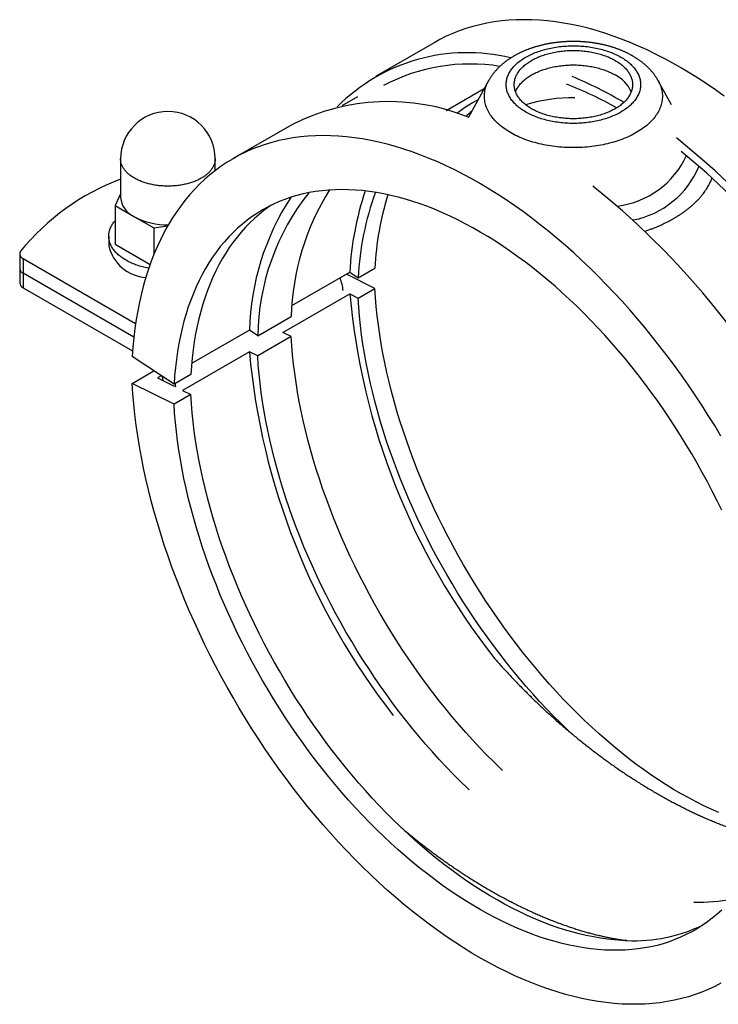
# Model space of a CAD drawing. Units: millimetres. Extents: x -7 to 589, y -8 to 415.
# Drawn here: x 393 to 452, y 242 to 325 of the extents above; entities that cross this region are included whole.
import ezdxf

# ---------------------------------------------------------------- set-up
doc = ezdxf.new("R2010")
doc.units = ezdxf.units.MM

msp = doc.modelspace()

# ---------------------------------------------------------------- linework, layer by layer
at = {"color": 7, "linetype": 'Continuous', "lineweight": 25}
for p, q in [((427.596, 322.998), (422.647, 320.141)), ((432.204, 319.78), (430.503, 316.691)), ((447.659, 317.741), (446.536, 319.78)), ((428.617, 317.263), (431.843, 319.125)), ((421.137, 318.428), (419.812, 317.663)), ((415.575, 316.059), (410.626, 313.201)), ((401.106, 313.178), (401.106, 309.912)), ((409.106, 312.185), (409.106, 313.178)), ((401.106, 310.216), (400.645, 309.222)), ((400.645, 309.222), (400.645, 305.956)), ((400.645, 309.222), (402.278, 308.279)), ((402.278, 308.279), (403.911, 307.337)), ((403.911, 307.337), (405.101, 307.521)), ((403.911, 307.337), (403.911, 305.053)), ((400.106, 306.646), (400.106, 305.83)), ((400.645, 305.956), (403.605, 304.247)), ((392.586, 305.132), (392.586, 303.908)), ((392.879, 304.724), (392.879, 303.499)), ((402.382, 299.238), (392.879, 304.724)), ((392.586, 303.908), (392.586, 302.683)), ((421.18, 303.12), (422.594, 303.936)), ((402.236, 298.098), (392.879, 303.499)), ((392.879, 303.499), (392.879, 302.275)), ((415.592, 300.764), (420.474, 303.582)), ((422.594, 302.226), (420.197, 303.422)), ((420.474, 303.582), (421.18, 303.12)), ((392.879, 302.275), (402.129, 296.935)), ((421.18, 301.41), (422.594, 302.226)), ((414.818, 298.496), (420.474, 301.762)), ((420.474, 301.762), (421.18, 301.41)), ((412.695, 298.222), (415.523, 299.854)), ((411.989, 298.684), (407.107, 295.865)), ((412.695, 298.222), (411.989, 298.684)), ((415.523, 298.144), (412.695, 296.511)), ((415.523, 298.144), (414.818, 298.496)), ((405.624, 294.139), (402.096, 296.452)), ((411.989, 296.863), (406.332, 293.598)), ((412.695, 296.511), (411.989, 296.863)), ((402.096, 294.19), (403.931, 295.249)), ((404.547, 294.845), (404.216, 294.654)), ((407.038, 294.956), (405.624, 294.139)), ((405.624, 292.429), (402.096, 294.19)), ((404.216, 294.654), (405.627, 293.95)), ((407.038, 293.246), (405.624, 292.429)), ((406.332, 293.598), (407.038, 293.246))]:
    msp.add_line(p, q, dxfattribs=at)
at = {"color": 7, "linetype": 'Continuous', "lineweight": 25, "flags": 128}
for points in [[(452.111, 318.489), (451.391, 319.002), (450.668, 319.496), (449.944, 319.97), (449.219, 320.424), (448.494, 320.857), (447.768, 321.27), (447.043, 321.661), (446.319, 322.032), (445.596, 322.381), (444.874, 322.709), (444.155, 323.015), (443.438, 323.299), (442.724, 323.561), (442.014, 323.8), (441.307, 324.017), (440.605, 324.212), (439.908, 324.383), (439.215, 324.532), (438.529, 324.658), (437.848, 324.761), (437.174, 324.841), (436.506, 324.898), (435.846, 324.931), (435.194, 324.942), (434.549, 324.929), (433.913, 324.894), (433.286, 324.835), (432.667, 324.753), (432.059, 324.648), (431.46, 324.52), (430.872, 324.369), (430.295, 324.195), (429.728, 323.998), (429.173, 323.779), (428.63, 323.538), (428.098, 323.274), (427.596, 322.998)], [(443.387, 321.773), (443.491, 321.712), (443.592, 321.649), (443.69, 321.584), (443.785, 321.518), (443.877, 321.451), (443.966, 321.382), (444.052, 321.312), (444.135, 321.24), (444.214, 321.168), (444.29, 321.094), (444.363, 321.019), (444.432, 320.943), (444.498, 320.866), (444.56, 320.788), (444.619, 320.709), (444.674, 320.629), (444.725, 320.549), (444.773, 320.468), (444.817, 320.386), (444.858, 320.303), (444.894, 320.22), (444.927, 320.136), (444.956, 320.052), (444.981, 319.967), (445.003, 319.882), (445.02, 319.797), (445.034, 319.711), (445.043, 319.626), (445.049, 319.54), (445.051, 319.454), (445.049, 319.368), (445.043, 319.283), (445.034, 319.197), (445.02, 319.111), (445.003, 319.026), (444.981, 318.941), (444.956, 318.856), (444.927, 318.772), (444.894, 318.689), (444.858, 318.605), (444.817, 318.523), (444.773, 318.441), (444.725, 318.359), (444.674, 318.279), (444.619, 318.199), (444.56, 318.12), (444.498, 318.042), (444.432, 317.965), (444.363, 317.889), (444.29, 317.814), (444.214, 317.741), (444.135, 317.668), (444.052, 317.597), (443.966, 317.526), (443.877, 317.458), (443.785, 317.39), (443.69, 317.324), (443.592, 317.26), (443.491, 317.197), (443.387, 317.135), (443.281, 317.075), (443.171, 317.017), (443.06, 316.96), (442.945, 316.905), (442.828, 316.852), (442.709, 316.801), (442.588, 316.751), (442.464, 316.704), (442.338, 316.658), (442.211, 316.614), (442.081, 316.572), (441.949, 316.532), (441.816, 316.494), (441.681, 316.458), (441.544, 316.424), (441.406, 316.392), (441.266, 316.363), (441.126, 316.335), (440.984, 316.31), (440.84, 316.286), (440.696, 316.265), (440.551, 316.246), (440.405, 316.229), (440.259, 316.215), (440.112, 316.203), (439.964, 316.192), (439.816, 316.185), (439.667, 316.179), (439.519, 316.176), (439.37, 316.174), (439.221, 316.176), (439.073, 316.179), (438.924, 316.185), (438.776, 316.192), (438.628, 316.203), (438.481, 316.215), (438.335, 316.229), (438.189, 316.246), (438.044, 316.265), (437.9, 316.286), (437.756, 316.31), (437.614, 316.335), (437.474, 316.363), (437.334, 316.392), (437.196, 316.424), (437.059, 316.458), (436.924, 316.494), (436.791, 316.532), (436.659, 316.572), (436.529, 316.614), (436.402, 316.658), (436.276, 316.704), (436.152, 316.751), (436.031, 316.801), (435.911, 316.852), (435.795, 316.905), (435.68, 316.96), (435.569, 317.017), (435.459, 317.075), (435.353, 317.135), (435.249, 317.197), (435.148, 317.26), (435.05, 317.324), (434.955, 317.39), (434.863, 317.458), (434.774, 317.526), (434.688, 317.597), (434.605, 317.668), (434.526, 317.741), (434.45, 317.814), (434.377, 317.889), (434.308, 317.965), (434.242, 318.042), (434.18, 318.12), (434.121, 318.199), (434.066, 318.279), (434.015, 318.359), (433.967, 318.441), (433.923, 318.523), (433.882, 318.605), (433.846, 318.689), (433.813, 318.772), (433.784, 318.856), (433.759, 318.941), (433.737, 319.026), (433.72, 319.111), (433.706, 319.197), (433.697, 319.283), (433.691, 319.368), (433.689, 319.454), (433.691, 319.54), (433.697, 319.626), (433.706, 319.711), (433.72, 319.797), (433.737, 319.882), (433.759, 319.967), (433.784, 320.052), (433.813, 320.136), (433.846, 320.22), (433.882, 320.303), (433.923, 320.386), (433.967, 320.468), (434.015, 320.549), (434.066, 320.629), (434.121, 320.709), (434.18, 320.788), (434.242, 320.866), (434.308, 320.943), (434.377, 321.019), (434.45, 321.094), (434.526, 321.168), (434.605, 321.24), (434.688, 321.312), (434.774, 321.382), (434.863, 321.451), (434.955, 321.518), (435.05, 321.584), (435.148, 321.649), (435.249, 321.712), (435.353, 321.773), (435.459, 321.833), (435.569, 321.891), (435.68, 321.948), (435.795, 322.003), (435.911, 322.056), (436.031, 322.107), (436.152, 322.157), (436.276, 322.205), (436.402, 322.251), (436.529, 322.294), (436.659, 322.336), (436.791, 322.376), (436.924, 322.414), (437.059, 322.45), (437.196, 322.484), (437.334, 322.516), (437.474, 322.546), (437.614, 322.573), (437.756, 322.599), (437.9, 322.622), (438.044, 322.643), (438.189, 322.662), (438.335, 322.679), (438.481, 322.693), (438.628, 322.706), (438.776, 322.716), (438.924, 322.724), (439.073, 322.729), (439.221, 322.733), (439.37, 322.734), (439.519, 322.733), (439.667, 322.729), (439.816, 322.724), (439.964, 322.716), (440.112, 322.706), (440.259, 322.693), (440.405, 322.679), (440.551, 322.662), (440.696, 322.643), (440.84, 322.622), (440.984, 322.599), (441.126, 322.573), (441.266, 322.546), (441.406, 322.516), (441.544, 322.484), (441.681, 322.45), (441.816, 322.414), (441.949, 322.376), (442.081, 322.336), (442.211, 322.294), (442.338, 322.251), (442.464, 322.205), (442.588, 322.157), (442.709, 322.107), (442.828, 322.056), (442.945, 322.003), (443.06, 321.948), (443.171, 321.891), (443.281, 321.833), (443.387, 321.773)], [(442.906, 321.495), (442.997, 321.441), (443.086, 321.386), (443.172, 321.329), (443.256, 321.271), (443.337, 321.211), (443.415, 321.151), (443.491, 321.089), (443.563, 321.026), (443.633, 320.962), (443.7, 320.897), (443.764, 320.831), (443.825, 320.765), (443.883, 320.697), (443.938, 320.628), (443.989, 320.559), (444.038, 320.489), (444.083, 320.418), (444.125, 320.346), (444.164, 320.274), (444.2, 320.201), (444.232, 320.128), (444.261, 320.054), (444.286, 319.98), (444.308, 319.906), (444.327, 319.831), (444.343, 319.756), (444.355, 319.681), (444.363, 319.605), (444.368, 319.53), (444.37, 319.454), (444.368, 319.379), (444.363, 319.303), (444.355, 319.228), (444.343, 319.152), (444.327, 319.077), (444.308, 319.003), (444.286, 318.928), (444.261, 318.854), (444.232, 318.78), (444.2, 318.707), (444.164, 318.634), (444.125, 318.562), (444.083, 318.491), (444.038, 318.42), (443.989, 318.35), (443.938, 318.28), (443.883, 318.212), (443.825, 318.144), (443.764, 318.077), (443.7, 318.011), (443.633, 317.946), (443.563, 317.882), (443.491, 317.819), (443.415, 317.758), (443.337, 317.697), (443.256, 317.638), (443.172, 317.58), (443.086, 317.523), (442.997, 317.467), (442.906, 317.413), (442.812, 317.36), (442.716, 317.309), (442.617, 317.259), (442.517, 317.211), (442.414, 317.164), (442.309, 317.119), (442.202, 317.075), (442.093, 317.033), (441.982, 316.993), (441.87, 316.954), (441.756, 316.918), (441.64, 316.882), (441.523, 316.849), (441.404, 316.817), (441.283, 316.787), (441.162, 316.759), (441.039, 316.733), (440.915, 316.709), (440.79, 316.687), (440.664, 316.666), (440.537, 316.647), (440.41, 316.631), (440.281, 316.616), (440.152, 316.603), (440.023, 316.592), (439.893, 316.584), (439.762, 316.577), (439.632, 316.572), (439.501, 316.569), (439.37, 316.568), (439.239, 316.569), (439.108, 316.572), (438.978, 316.577), (438.847, 316.584), (438.717, 316.592), (438.588, 316.603), (438.459, 316.616), (438.33, 316.631), (438.203, 316.647), (438.076, 316.666), (437.95, 316.687), (437.825, 316.709), (437.701, 316.733), (437.578, 316.759), (437.457, 316.787), (437.336, 316.817), (437.217, 316.849), (437.1, 316.882), (436.984, 316.918), (436.87, 316.954), (436.757, 316.993), (436.647, 317.033), (436.538, 317.075), (436.431, 317.119), (436.326, 317.164), (436.223, 317.211), (436.123, 317.259), (436.024, 317.309), (435.928, 317.36), (435.834, 317.413), (435.743, 317.467), (435.654, 317.523), (435.568, 317.58), (435.484, 317.638), (435.403, 317.697), (435.325, 317.758), (435.249, 317.819), (435.177, 317.882), (435.107, 317.946), (435.04, 318.011), (434.976, 318.077), (434.915, 318.144), (434.857, 318.212), (434.802, 318.28), (434.751, 318.35), (434.702, 318.42), (434.657, 318.491), (434.615, 318.562), (434.576, 318.634), (434.54, 318.707), (434.508, 318.78), (434.479, 318.854), (434.454, 318.928), (434.432, 319.003), (434.413, 319.077), (434.397, 319.152), (434.385, 319.228), (434.377, 319.303), (434.372, 319.379), (434.37, 319.454), (434.372, 319.53), (434.377, 319.605), (434.385, 319.681), (434.397, 319.756), (434.413, 319.831), (434.432, 319.906), (434.454, 319.98), (434.479, 320.054), (434.508, 320.128), (434.54, 320.201), (434.576, 320.274), (434.615, 320.346), (434.657, 320.418), (434.702, 320.489), (434.751, 320.559), (434.802, 320.628), (434.857, 320.697), (434.915, 320.765), (434.976, 320.831), (435.04, 320.897), (435.107, 320.962), (435.177, 321.026), (435.249, 321.089), (435.325, 321.151), (435.403, 321.211), (435.484, 321.271), (435.568, 321.329), (435.654, 321.386), (435.743, 321.441), (435.834, 321.495), (435.928, 321.548), (436.024, 321.599), (436.123, 321.649), (436.223, 321.697), (436.326, 321.744), (436.431, 321.789), (436.538, 321.833), (436.647, 321.875), (436.757, 321.915), (436.87, 321.954), (436.984, 321.991), (437.1, 322.026), (437.217, 322.059), (437.336, 322.091), (437.457, 322.121), (437.578, 322.149), (437.701, 322.175), (437.825, 322.199), (437.95, 322.222), (438.076, 322.242), (438.203, 322.261), (438.33, 322.278), (438.459, 322.292), (438.588, 322.305), (438.717, 322.316), (438.847, 322.325), (438.978, 322.332), (439.108, 322.337), (439.239, 322.34), (439.37, 322.341), (439.501, 322.34), (439.632, 322.337), (439.762, 322.332), (439.893, 322.325), (440.023, 322.316), (440.152, 322.305), (440.281, 322.292), (440.41, 322.278), (440.537, 322.261), (440.664, 322.242), (440.79, 322.222), (440.915, 322.199), (441.039, 322.175), (441.162, 322.149), (441.283, 322.121), (441.404, 322.091), (441.523, 322.059), (441.64, 322.026), (441.756, 321.991), (441.87, 321.954), (441.982, 321.915), (442.093, 321.875), (442.202, 321.833), (442.309, 321.789), (442.414, 321.744), (442.517, 321.697), (442.617, 321.649), (442.716, 321.599), (442.812, 321.548), (442.906, 321.495)], [(434.484, 318.842), (434.508, 318.903), (434.54, 318.976), (434.576, 319.049), (434.615, 319.121), (434.657, 319.193), (434.702, 319.264), (434.751, 319.334), (434.802, 319.403), (434.857, 319.472), (434.915, 319.54), (434.976, 319.607), (435.04, 319.673), (435.107, 319.738), (435.177, 319.801), (435.249, 319.864), (435.325, 319.926), (435.403, 319.987), (435.484, 320.046), (435.568, 320.104), (435.654, 320.161), (435.743, 320.216), (435.834, 320.27), (435.928, 320.323), (436.024, 320.374), (436.123, 320.424), (436.223, 320.473), (436.326, 320.519), (436.431, 320.565), (436.538, 320.608), (436.647, 320.65), (436.757, 320.69), (436.87, 320.729), (436.984, 320.766), (437.1, 320.801), (437.217, 320.835), (437.336, 320.866), (437.457, 320.896), (437.578, 320.924), (437.701, 320.95), (437.825, 320.975), (437.95, 320.997), (438.076, 321.017), (438.203, 321.036), (438.33, 321.053), (438.459, 321.067), (438.588, 321.08), (438.717, 321.091), (438.847, 321.1), (438.978, 321.107), (439.108, 321.112), (439.239, 321.115), (439.37, 321.116), (439.501, 321.115), (439.632, 321.112), (439.762, 321.107), (439.893, 321.1), (440.023, 321.091), (440.152, 321.08), (440.281, 321.067), (440.41, 321.053), (440.537, 321.036), (440.664, 321.017), (440.79, 320.997), (440.915, 320.975), (441.039, 320.95), (441.162, 320.924), (441.283, 320.896), (441.404, 320.866), (441.523, 320.835), (441.64, 320.801), (441.756, 320.766), (441.87, 320.729), (441.982, 320.69), (442.093, 320.65), (442.202, 320.608), (442.309, 320.565), (442.414, 320.519), (442.517, 320.473), (442.617, 320.424), (442.716, 320.374), (442.812, 320.323), (442.906, 320.27)], [(451.835, 289.738), (451.309, 290.619), (450.77, 291.491), (450.22, 292.355), (449.658, 293.209), (449.085, 294.054), (448.501, 294.889), (447.907, 295.712), (447.303, 296.525), (446.688, 297.325), (446.065, 298.114), (445.432, 298.889), (444.791, 299.652), (444.142, 300.4), (443.485, 301.135), (442.82, 301.855), (442.149, 302.56), (441.471, 303.249), (440.786, 303.923), (440.096, 304.58), (439.401, 305.22), (438.701, 305.844), (437.996, 306.45), (437.287, 307.038), (436.575, 307.608), (435.859, 308.159), (435.141, 308.692), (434.42, 309.205), (433.697, 309.699), (432.974, 310.173), (432.249, 310.627), (431.523, 311.06), (430.798, 311.473), (430.072, 311.865), (429.348, 312.235), (428.625, 312.585), (427.904, 312.912), (427.184, 313.218), (426.467, 313.502), (425.754, 313.764), (425.043, 314.003), (424.337, 314.22), (423.635, 314.415), (422.937, 314.586), (422.245, 314.735), (421.558, 314.861), (420.877, 314.964), (420.203, 315.044), (419.536, 315.101), (418.876, 315.135), (418.223, 315.145), (417.578, 315.132), (416.942, 315.097), (416.315, 315.038), (415.697, 314.956), (415.088, 314.851), (414.49, 314.723), (413.902, 314.572), (413.324, 314.398), (412.758, 314.202), (412.203, 313.983), (411.659, 313.741), (411.128, 313.477), (410.609, 313.191), (410.103, 312.884), (409.609, 312.554), (409.129, 312.203), (408.663, 311.83), (408.21, 311.436), (407.772, 311.022), (407.348, 310.586), (406.939, 310.131), (406.545, 309.655), (406.166, 309.16), (405.802, 308.645), (405.454, 308.11), (405.122, 307.557), (404.806, 306.986), (404.506, 306.396), (404.222, 305.788), (403.955, 305.163), (403.705, 304.521), (403.472, 303.862), (403.256, 303.187), (403.057, 302.497), (402.875, 301.79), (402.711, 301.069), (402.564, 300.333), (402.435, 299.583), (402.324, 298.82), (402.23, 298.043), (402.154, 297.253), (402.096, 296.452)], [(451.907, 283.464), (451.514, 284.272), (451.109, 285.075), (450.692, 285.873), (450.262, 286.666), (449.822, 287.454), (449.37, 288.235), (448.907, 289.009), (448.434, 289.777), (447.949, 290.536), (447.455, 291.288), (446.951, 292.031), (446.438, 292.765), (445.915, 293.489), (445.383, 294.204), (444.843, 294.908), (444.295, 295.601), (443.739, 296.283), (443.175, 296.954), (442.604, 297.612), (442.026, 298.258), (441.441, 298.892), (440.85, 299.512), (440.254, 300.118), (439.652, 300.71), (439.045, 301.288), (438.434, 301.852), (437.818, 302.4), (437.198, 302.933), (436.575, 303.45), (435.948, 303.952), (435.319, 304.437), (434.687, 304.905), (434.053, 305.356), (433.418, 305.791), (432.781, 306.207), (432.143, 306.607), (431.505, 306.988), (430.867, 307.351), (430.229, 307.695), (429.592, 308.021), (428.956, 308.329), (428.322, 308.617), (427.689, 308.886), (427.059, 309.136), (426.431, 309.366), (425.806, 309.576), (425.185, 309.767), (424.567, 309.938), (423.954, 310.089), (423.345, 310.22), (422.741, 310.331), (422.142, 310.421), (421.549, 310.492), (420.962, 310.542), (420.381, 310.571), (419.807, 310.581), (419.241, 310.57), (418.681, 310.538), (418.129, 310.486), (417.586, 310.414), (417.051, 310.322), (416.524, 310.209), (416.007, 310.076), (415.499, 309.924), (415.001, 309.751), (414.512, 309.558), (414.034, 309.346), (413.567, 309.114), (413.111, 308.862), (412.665, 308.592), (412.232, 308.302), (411.809, 307.993), (411.399, 307.665), (411.001, 307.319), (410.616, 306.954), (410.243, 306.571), (409.883, 306.17), (409.536, 305.752), (409.203, 305.316), (408.883, 304.863), (408.577, 304.393), (408.285, 303.907), (408.007, 303.404), (407.743, 302.886), (407.493, 302.351), (407.259, 301.801), (407.039, 301.237), (406.834, 300.657), (406.643, 300.064), (406.468, 299.456), (406.309, 298.835), (406.164, 298.2), (406.035, 297.553), (405.922, 296.894), (405.824, 296.222), (405.741, 295.539), (405.675, 294.845), (405.624, 294.139)], [(413.846, 309.255), (413.646, 309.118), (413.224, 308.809), (412.813, 308.481), (412.415, 308.135), (412.03, 307.77), (411.657, 307.388), (411.297, 306.987), (410.95, 306.568), (410.617, 306.133), (410.297, 305.68), (409.991, 305.21), (409.699, 304.723), (409.421, 304.221), (409.157, 303.702), (408.908, 303.168), (408.673, 302.618), (408.453, 302.053), (408.248, 301.474), (408.058, 300.88), (407.883, 300.272), (407.723, 299.651), (407.578, 299.017), (407.449, 298.37), (407.336, 297.71), (407.238, 297.039), (407.156, 296.355), (407.089, 295.661), (407.038, 294.956)], [(403.49, 303.915), (403.437, 303.925), (403.314, 303.951), (403.193, 303.979), (403.072, 304.009), (402.954, 304.041), (402.836, 304.074), (402.72, 304.109), (402.606, 304.146), (402.494, 304.185), (402.383, 304.225), (402.274, 304.267), (402.167, 304.311), (402.062, 304.356), (401.96, 304.403), (401.859, 304.451), (401.76, 304.501), (401.664, 304.552), (401.571, 304.605), (401.479, 304.659), (401.39, 304.715), (401.304, 304.772), (401.22, 304.83), (401.139, 304.889), (401.061, 304.95), (400.985, 305.011), (400.913, 305.074), (400.843, 305.138), (400.776, 305.203), (400.712, 305.269), (400.651, 305.336), (400.593, 305.403), (400.538, 305.472), (400.487, 305.542), (400.438, 305.612), (400.393, 305.683), (400.351, 305.754), (400.312, 305.826), (400.276, 305.899), (400.244, 305.972), (400.215, 306.046), (400.19, 306.12), (400.168, 306.195), (400.149, 306.269), (400.133, 306.344), (400.122, 306.42), (400.113, 306.495), (400.108, 306.571), (400.106, 306.646), (400.108, 306.722), (400.113, 306.797), (400.122, 306.873), (400.133, 306.948), (400.149, 307.023), (400.168, 307.098), (400.19, 307.172), (400.215, 307.246), (400.244, 307.32), (400.276, 307.393), (400.312, 307.466), (400.351, 307.538), (400.393, 307.61), (400.438, 307.681), (400.487, 307.751), (400.538, 307.82), (400.593, 307.889), (400.645, 307.949)], [(392.665, 305.358), (392.648, 305.333), (392.633, 305.308), (392.62, 305.283), (392.61, 305.258), (392.601, 305.232), (392.594, 305.206), (392.589, 305.179), (392.586, 305.153), (392.586, 305.127), (392.587, 305.101), (392.591, 305.074), (392.597, 305.048), (392.604, 305.022), (392.614, 304.996), (392.626, 304.971), (392.639, 304.946), (392.655, 304.921), (392.673, 304.897), (392.692, 304.873), (392.714, 304.85), (392.737, 304.827), (392.762, 304.805), (392.789, 304.784), (392.817, 304.763), (392.847, 304.743), (392.879, 304.724)], [(451.657, 257.905), (451.024, 258.185), (450.388, 258.485), (449.751, 258.803), (449.114, 259.14), (448.476, 259.496), (447.838, 259.869), (447.2, 260.261), (446.563, 260.671), (445.927, 261.098), (445.292, 261.542), (444.66, 262.004), (444.029, 262.482), (443.401, 262.976), (442.777, 263.487), (442.155, 264.014), (441.538, 264.556), (440.924, 265.113), (440.315, 265.685), (439.711, 266.272), (439.113, 266.872), (438.52, 267.487), (437.933, 268.114), (437.352, 268.755), (436.778, 269.409), (436.211, 270.074), (435.652, 270.752), (435.1, 271.44), (434.556, 272.14), (434.021, 272.851), (433.495, 273.571), (432.977, 274.301), (432.469, 275.04), (431.971, 275.788), (431.483, 276.545), (431.005, 277.309), (430.538, 278.08), (430.081, 278.859), (429.636, 279.644), (429.202, 280.435), (428.78, 281.231), (428.37, 282.032), (427.972, 282.838), (427.586, 283.648), (427.213, 284.461), (426.854, 285.277), (426.507, 286.096), (426.173, 286.917), (425.853, 287.739), (425.547, 288.562), (425.255, 289.386), (424.977, 290.21), (424.713, 291.033), (424.464, 291.856), (424.229, 292.676), (424.009, 293.495), (423.804, 294.311), (423.614, 295.124), (423.439, 295.934), (423.279, 296.74), (423.135, 297.541), (423.006, 298.337), (422.892, 299.128), (422.794, 299.912), (422.712, 300.691), (422.645, 301.462), (422.594, 302.226)], [(439.042, 264.734), (438.901, 264.869), (438.297, 265.455), (437.698, 266.056), (437.105, 266.67), (436.518, 267.298), (435.938, 267.939), (435.364, 268.592), (434.797, 269.258), (434.237, 269.935), (433.686, 270.624), (433.142, 271.324), (432.607, 272.034), (432.08, 272.755), (431.563, 273.485), (431.055, 274.224), (430.557, 274.972), (430.069, 275.728), (429.591, 276.492), (429.123, 277.264), (428.667, 278.042), (428.222, 278.827), (427.788, 279.618), (427.366, 280.415), (426.956, 281.216), (426.558, 282.022), (426.172, 282.831), (425.799, 283.645), (425.439, 284.461), (425.093, 285.28), (424.759, 286.1), (424.439, 286.923), (424.133, 287.746), (423.841, 288.57), (423.563, 289.394), (423.299, 290.217), (423.05, 291.039), (422.815, 291.86), (422.595, 292.679), (422.39, 293.495), (422.2, 294.308), (422.025, 295.118), (421.865, 295.923), (421.721, 296.724), (421.592, 297.521), (421.478, 298.311), (421.38, 299.096), (421.298, 299.874), (421.231, 300.646), (421.18, 301.41)], [(433.386, 261.468), (433.244, 261.603), (432.64, 262.189), (432.042, 262.79), (431.449, 263.405), (430.862, 264.032), (430.281, 264.673), (429.707, 265.327), (429.14, 265.992), (428.581, 266.67), (428.029, 267.358), (427.485, 268.058), (426.95, 268.768), (426.424, 269.489), (425.906, 270.219), (425.398, 270.958), (424.9, 271.706), (424.412, 272.463), (423.934, 273.227), (423.467, 273.998), (423.01, 274.777), (422.565, 275.562), (422.131, 276.353), (421.709, 277.149), (421.299, 277.95), (420.901, 278.756), (420.515, 279.566), (420.142, 280.379), (419.782, 281.195), (419.436, 282.014), (419.102, 282.835), (418.782, 283.657), (418.476, 284.48), (418.184, 285.304), (417.906, 286.128), (417.642, 286.951), (417.393, 287.774), (417.158, 288.594), (416.938, 289.413), (416.733, 290.229), (416.543, 291.042), (416.368, 291.852), (416.208, 292.658), (416.064, 293.459), (415.935, 294.255), (415.821, 295.046), (415.723, 295.83), (415.641, 296.609), (415.574, 297.38), (415.523, 298.144)], [(430.557, 259.836), (430.416, 259.97), (429.812, 260.557), (429.213, 261.157), (428.62, 261.772), (428.033, 262.4), (427.452, 263.04), (426.878, 263.694), (426.312, 264.359), (425.752, 265.037), (425.2, 265.726), (424.657, 266.425), (424.122, 267.136), (423.595, 267.856), (423.078, 268.586), (422.57, 269.325), (422.072, 270.073), (421.583, 270.83), (421.105, 271.594), (420.638, 272.366), (420.182, 273.144), (419.736, 273.929), (419.303, 274.72), (418.88, 275.516), (418.47, 276.317), (418.072, 277.123), (417.687, 277.933), (417.314, 278.746), (416.954, 279.562), (416.607, 280.381), (416.274, 281.202), (415.954, 282.024), (415.648, 282.848), (415.356, 283.671), (415.078, 284.495), (414.814, 285.318), (414.564, 286.141), (414.33, 286.961), (414.11, 287.78), (413.905, 288.596), (413.715, 289.41), (413.54, 290.219), (413.38, 291.025), (413.235, 291.826), (413.106, 292.622), (412.993, 293.413), (412.895, 294.198), (412.812, 294.976), (412.746, 295.747), (412.695, 296.511)], [(451.835, 243.475), (451.309, 243.203), (450.77, 242.952), (450.22, 242.724), (449.658, 242.518), (449.085, 242.335), (448.501, 242.174), (447.907, 242.037), (447.303, 241.923), (446.688, 241.831), (446.065, 241.763), (445.432, 241.717), (444.791, 241.695), (444.142, 241.696), (443.485, 241.72), (442.82, 241.768), (442.149, 241.838), (441.471, 241.932), (440.786, 242.048), (440.096, 242.188), (439.401, 242.35), (438.701, 242.535), (437.996, 242.743), (437.287, 242.973), (436.575, 243.225), (435.859, 243.5), (435.141, 243.797), (434.42, 244.116), (433.697, 244.456), (432.974, 244.818), (432.249, 245.201), (431.523, 245.606), (430.798, 246.031), (430.072, 246.476), (429.348, 246.942), (428.625, 247.427), (427.904, 247.933), (427.184, 248.457), (426.467, 249.001), (425.754, 249.563), (425.043, 250.144), (424.337, 250.743), (423.635, 251.359), (422.937, 251.992), (422.245, 252.643), (421.558, 253.31), (420.877, 253.993), (420.203, 254.691), (419.536, 255.405), (418.876, 256.134), (418.223, 256.877), (417.578, 257.633), (416.942, 258.404), (416.315, 259.187), (415.697, 259.982), (415.088, 260.79), (414.49, 261.609), (413.902, 262.439), (413.324, 263.28), (412.758, 264.13), (412.203, 264.99), (411.659, 265.859), (411.128, 266.736), (410.609, 267.621), (410.103, 268.514), (409.609, 269.413), (409.129, 270.318), (408.663, 271.23), (408.21, 272.146), (407.772, 273.066), (407.348, 273.991), (406.939, 274.919), (406.545, 275.85), (406.166, 276.783), (405.802, 277.718), (405.454, 278.654), (405.122, 279.591), (404.806, 280.528), (404.506, 281.464), (404.222, 282.399), (403.955, 283.332), (403.705, 284.263), (403.472, 285.191), (403.256, 286.115), (403.057, 287.036), (402.875, 287.952), (402.711, 288.863), (402.564, 289.768), (402.435, 290.667), (402.324, 291.559), (402.23, 292.444), (402.154, 293.321), (402.096, 294.19)], [(443.891, 247.08), (443.44, 247.098), (442.855, 247.139), (442.265, 247.201), (441.668, 247.284), (441.066, 247.386), (440.46, 247.509), (439.848, 247.652), (439.232, 247.814), (438.612, 247.997), (437.989, 248.199), (437.362, 248.422), (436.733, 248.663), (436.101, 248.924), (435.467, 249.205), (434.832, 249.504), (434.195, 249.823), (433.557, 250.16), (432.919, 250.515), (432.281, 250.889), (431.644, 251.281), (431.006, 251.69), (430.37, 252.117), (429.736, 252.562), (429.103, 253.023), (428.473, 253.501), (427.845, 253.996), (427.22, 254.507), (426.599, 255.033), (425.981, 255.575), (425.368, 256.132), (424.759, 256.704), (424.155, 257.291), (423.556, 257.892), (422.963, 258.506), (422.376, 259.134), (421.796, 259.775), (421.222, 260.428), (420.655, 261.094), (420.095, 261.771), (419.544, 262.46), (419, 263.16), (418.465, 263.87), (417.938, 264.59), (417.421, 265.321), (416.913, 266.06), (416.415, 266.808), (415.927, 267.564), (415.449, 268.328), (414.981, 269.1), (414.525, 269.878), (414.08, 270.663), (413.646, 271.454), (413.224, 272.25), (412.813, 273.052), (412.415, 273.858), (412.03, 274.667), (411.657, 275.481), (411.297, 276.297), (410.95, 277.116), (410.617, 277.936), (410.297, 278.759), (409.991, 279.582), (409.699, 280.406), (409.421, 281.23), (409.157, 282.053), (408.908, 282.875), (408.673, 283.696), (408.453, 284.515), (408.248, 285.331), (408.058, 286.144), (407.883, 286.954), (407.723, 287.759), (407.578, 288.56), (407.449, 289.357), (407.336, 290.147), (407.238, 290.932), (407.156, 291.71), (407.089, 292.482), (407.038, 293.246)], [(451.907, 249.667), (451.514, 249.313), (451.109, 248.978), (450.692, 248.661), (450.262, 248.363), (449.822, 248.085), (449.37, 247.825), (448.907, 247.585), (448.434, 247.365), (447.949, 247.164), (447.455, 246.983), (446.951, 246.822), (446.438, 246.681), (445.915, 246.56), (445.383, 246.459), (444.843, 246.379), (444.295, 246.319), (443.739, 246.279), (443.175, 246.259), (442.604, 246.26), (442.026, 246.281), (441.441, 246.323), (440.85, 246.385), (440.254, 246.467), (439.652, 246.57), (439.045, 246.692), (438.434, 246.835), (437.818, 246.998), (437.198, 247.181), (436.575, 247.383), (435.948, 247.605), (435.319, 247.847), (434.687, 248.108), (434.053, 248.388), (433.418, 248.688), (432.781, 249.006), (432.143, 249.343), (431.505, 249.699), (430.867, 250.072), (430.229, 250.464), (429.592, 250.874), (428.956, 251.301), (428.322, 251.745), (427.689, 252.207), (427.059, 252.685), (426.431, 253.179), (425.806, 253.69), (425.185, 254.217), (424.567, 254.759), (423.954, 255.316), (423.345, 255.888), (422.741, 256.475), (422.142, 257.075), (421.549, 257.69), (420.962, 258.318), (420.381, 258.958), (419.807, 259.612), (419.241, 260.277), (418.681, 260.955), (418.129, 261.644), (417.586, 262.343), (417.051, 263.054), (416.524, 263.774), (416.007, 264.504), (415.499, 265.243), (415.001, 265.991), (414.512, 266.748), (414.034, 267.512), (413.567, 268.284), (413.111, 269.062), (412.665, 269.847), (412.232, 270.638), (411.809, 271.434), (411.399, 272.235), (411.001, 273.041), (410.616, 273.851), (410.243, 274.664), (409.883, 275.48), (409.536, 276.299), (409.203, 277.12), (408.883, 277.942), (408.577, 278.766), (408.285, 279.589), (408.007, 280.413), (407.743, 281.236), (407.493, 282.059), (407.259, 282.879), (407.039, 283.698), (406.834, 284.514), (406.643, 285.327), (406.468, 286.137), (406.309, 286.943), (406.164, 287.744), (406.035, 288.54), (405.922, 289.331), (405.824, 290.116), (405.741, 290.894), (405.675, 291.665), (405.624, 292.429)]]:
    msp.add_lwpolyline(points, dxfattribs=at)
at = {"color": 8, "linetype": 'Continuous', "lineweight": 25, "flags": 128}
for points in [[(446.536, 319.78), (446.58, 319.697), (446.633, 319.588), (446.682, 319.478), (446.725, 319.367), (446.764, 319.255), (446.797, 319.143), (446.825, 319.031), (446.848, 318.918), (446.866, 318.805), (446.879, 318.692), (446.887, 318.578), (446.889, 318.464), (446.887, 318.351), (446.879, 318.237), (446.866, 318.124), (446.848, 318.011), (446.825, 317.898), (446.797, 317.785), (446.764, 317.673), (446.725, 317.562), (446.682, 317.451), (446.633, 317.341), (446.58, 317.231), (446.521, 317.123), (446.458, 317.015), (446.39, 316.909), (446.317, 316.803), (446.239, 316.699), (446.157, 316.596), (446.07, 316.494), (445.978, 316.393), (445.882, 316.294), (445.781, 316.196), (445.676, 316.1), (445.567, 316.006), (445.453, 315.913), (445.336, 315.822), (445.214, 315.733), (445.088, 315.645), (444.958, 315.56), (444.824, 315.476), (444.687, 315.395), (444.546, 315.316), (444.402, 315.238), (444.254, 315.164), (444.102, 315.091), (443.948, 315.021), (443.79, 314.953), (443.629, 314.887), (443.465, 314.824), (443.299, 314.763), (443.13, 314.705), (442.958, 314.65), (442.784, 314.597), (442.607, 314.546), (442.428, 314.499), (442.248, 314.454), (442.065, 314.412), (441.88, 314.372), (441.694, 314.336), (441.506, 314.302), (441.316, 314.271), (441.125, 314.243), (440.933, 314.218), (440.74, 314.196), (440.546, 314.177), (440.351, 314.161), (440.156, 314.147), (439.96, 314.137), (439.764, 314.129), (439.567, 314.125), (439.37, 314.123), (439.173, 314.125), (438.976, 314.129), (438.78, 314.137), (438.584, 314.147), (438.388, 314.161), (438.194, 314.177), (438, 314.196), (437.807, 314.218), (437.615, 314.243), (437.424, 314.271), (437.234, 314.302), (437.046, 314.336), (436.86, 314.372), (436.675, 314.412), (436.492, 314.454), (436.312, 314.499), (436.133, 314.546), (435.956, 314.597), (435.782, 314.65), (435.61, 314.705), (435.441, 314.763), (435.275, 314.824), (435.111, 314.887), (434.95, 314.953), (434.792, 315.021), (434.638, 315.091), (434.486, 315.164), (434.338, 315.238), (434.194, 315.316), (434.053, 315.395), (433.916, 315.476), (433.782, 315.56), (433.652, 315.645), (433.526, 315.733), (433.404, 315.822), (433.287, 315.913), (433.173, 316.006), (433.064, 316.1), (432.959, 316.196), (432.858, 316.294), (432.762, 316.393), (432.67, 316.494), (432.583, 316.596), (432.501, 316.699), (432.423, 316.803), (432.35, 316.909), (432.282, 317.015), (432.219, 317.123), (432.16, 317.231), (432.107, 317.341), (432.058, 317.451), (432.015, 317.562), (431.976, 317.673), (431.943, 317.785), (431.915, 317.898), (431.892, 318.011), (431.874, 318.124), (431.861, 318.237), (431.853, 318.351), (431.85, 318.464), (431.853, 318.578), (431.861, 318.692), (431.874, 318.805), (431.892, 318.918), (431.915, 319.031), (431.943, 319.143), (431.976, 319.255), (432.015, 319.367), (432.058, 319.478), (432.107, 319.588), (432.16, 319.697), (432.204, 319.78)], [(409.106, 313.178), (409.105, 313.118), (409.101, 313.058), (409.094, 312.997), (409.084, 312.937), (409.072, 312.877), (409.057, 312.817), (409.039, 312.758), (409.019, 312.698), (408.996, 312.639), (408.97, 312.581), (408.941, 312.523), (408.91, 312.465), (408.877, 312.408), (408.84, 312.351), (408.802, 312.295), (408.76, 312.239), (408.716, 312.184), (408.67, 312.13), (408.621, 312.077), (408.57, 312.024), (408.517, 311.972), (408.461, 311.921), (408.403, 311.871), (408.342, 311.821), (408.28, 311.773), (408.215, 311.725), (408.148, 311.679), (408.079, 311.633), (408.008, 311.589), (407.935, 311.546), (407.86, 311.503), (407.783, 311.462), (407.704, 311.423), (407.623, 311.384), (407.541, 311.346), (407.457, 311.31), (407.372, 311.275), (407.285, 311.242), (407.196, 311.21), (407.106, 311.179), (407.015, 311.149), (406.922, 311.121), (406.828, 311.094), (406.733, 311.069), (406.637, 311.045), (406.54, 311.023), (406.441, 311.002), (406.342, 310.982), (406.242, 310.964), (406.141, 310.948), (406.04, 310.933), (405.938, 310.92), (405.835, 310.908), (405.732, 310.898), (405.628, 310.889), (405.524, 310.882), (405.42, 310.876), (405.315, 310.872), (405.211, 310.87), (405.106, 310.869), (405.001, 310.87), (404.897, 310.872), (404.792, 310.876), (404.688, 310.882), (404.584, 310.889), (404.48, 310.898), (404.377, 310.908), (404.274, 310.92), (404.172, 310.933), (404.071, 310.948), (403.97, 310.964), (403.87, 310.982), (403.771, 311.002), (403.673, 311.023), (403.575, 311.045), (403.479, 311.069), (403.384, 311.094), (403.29, 311.121), (403.197, 311.149), (403.106, 311.179), (403.016, 311.21), (402.928, 311.242), (402.84, 311.275), (402.755, 311.31), (402.671, 311.346), (402.589, 311.384), (402.508, 311.423), (402.43, 311.462), (402.353, 311.503), (402.278, 311.546), (402.205, 311.589), (402.134, 311.633), (402.064, 311.679), (401.998, 311.725), (401.933, 311.773), (401.87, 311.821), (401.81, 311.871), (401.751, 311.921), (401.696, 311.972), (401.642, 312.024), (401.591, 312.077), (401.542, 312.13), (401.496, 312.184), (401.452, 312.239), (401.411, 312.295), (401.372, 312.351), (401.336, 312.408), (401.302, 312.465), (401.271, 312.523), (401.242, 312.581), (401.217, 312.639), (401.194, 312.698), (401.173, 312.758), (401.155, 312.817), (401.14, 312.877), (401.128, 312.937), (401.118, 312.997), (401.112, 313.058), (401.107, 313.118), (401.106, 313.178)]]:
    msp.add_lwpolyline(points, dxfattribs=at)
at = {"color": 7, "linetype": 'Continuous', "lineweight": 25}
for centre, radius, start, end in [((430.4, 306.692), 15.463, 76.21524, 135.27303), ((430.659, 305.493), 15.702, 80.84466, 117.82962), ((425.727, 287.617), 35.221, 59.44223, 67.4136), ((441.561, 317.647), 2.948, 23.91297, 62.87263), ((426.67, 288.6), 33.19, 60.48444, 68.56401), ((423.732, 300.096), 17.926, 67.63611, 117.0679), ((436.053, 309), 10.327, 117.26119, 129.17394), ((405.106, 313.178), 4, 0, 180), ((406.013, 262.509), 67.226, 12.5226, 51.25589), ((406.774, 262.981), 65.748, 12.03808, 50.61951), ((408.018, 292.979), 19.721, 110.51577, 141.12118), ((436.887, 299.221), 21.373, 148.01166, 178.30275), ((399.846, 259.131), 66.112, 6.73982, 51.48536), ((403.101, 310.107), 2.005, 185.57755, 245.74259), ((433.776, 298.061), 21.796, 147.03668, 178.36242), ((432.632, 297.926), 19.939, 141.59466, 179.15185), ((446.257, 302.252), 25.817, 161.44752, 177.04674), ((445.611, 301.933), 24.46, 159.8805, 177.21896), ((447.987, 302.606), 25.428, 162.75199, 177.00081), ((404.998, 313.396), 5.795, 242.00295, 271.48717), ((403.474, 306.598), 3.455, 192.84771, 266.18545), ((393.083, 303.955), 0.5, 185.49469, 245.82545), ((415.819, 301.631), 4.114, 5.74999, 21.08459), ((393.083, 302.731), 0.5, 185.49469, 245.82545), ((478.726, 307.029), 58.489, 185.16723, 218.00718), ((470.239, 302.131), 58.488, 185.1671, 217.99977), ((402.68, 294.144), 2.047, 7.39475, 18.62594), ((402.203, 293.549), 3.582, 5.28185, 10.44481), ((449.993, 265.298), 14.96, 268.31469, 280.86412), ((444.429, 260.762), 13.693, 267.76723, 295.46035)]:
    msp.add_arc(centre, radius, start, end, dxfattribs=at)
at = {"color": 8, "linetype": 'Continuous', "lineweight": 25}
for centre, radius, start, end in [((439.311, 304.549), 13.79, 89.23792, 106.76954), ((435.359, 311.239), 7.517, 127.47855, 132.62097), ((442.149, 316.595), 7.476, 277.2809, 335.11971), ((442.984, 315.448), 7.574, 280.95082, 337.68529)]:
    msp.add_arc(centre, radius, start, end, dxfattribs=at)
at = {"color": 7, "linetype": 'Continuous', "lineweight": 25}
for points, knots in [([(444.387, 321.872), (444.37, 321.882), (444.322, 321.91), (444.243, 321.954), (444.149, 322.004), (444.053, 322.054), (443.957, 322.103), (443.86, 322.15), (443.761, 322.196), (443.662, 322.241), (443.562, 322.285), (443.461, 322.328), (443.359, 322.37), (443.256, 322.41), (443.152, 322.45), (443.048, 322.488), (442.943, 322.525), (442.837, 322.561), (442.73, 322.596), (442.623, 322.629), (442.515, 322.662), (442.407, 322.693), (442.298, 322.723), (442.188, 322.752), (442.078, 322.78), (441.967, 322.807), (441.856, 322.832), (441.744, 322.856), (441.632, 322.88), (441.519, 322.902), (441.406, 322.922), (441.292, 322.942), (441.179, 322.961), (441.064, 322.978), (440.95, 322.994), (440.835, 323.009), (440.72, 323.023), (440.605, 323.036), (440.489, 323.048), (440.374, 323.058), (440.258, 323.068), (440.142, 323.076), (440.025, 323.083), (439.909, 323.089), (439.793, 323.093), (439.676, 323.097), (439.559, 323.099), (439.443, 323.101), (439.326, 323.101), (439.209, 323.1), (439.093, 323.098), (438.976, 323.094), (438.86, 323.09), (438.743, 323.084), (438.627, 323.078), (438.511, 323.07), (438.395, 323.061), (438.279, 323.05), (438.164, 323.039), (438.048, 323.027), (437.933, 323.013), (437.818, 322.998), (437.704, 322.982), (437.59, 322.965), (437.476, 322.947), (437.362, 322.927), (437.249, 322.907), (437.136, 322.885), (437.024, 322.862), (436.912, 322.838), (436.801, 322.813), (436.69, 322.787), (436.579, 322.759), (436.469, 322.73), (436.36, 322.701), (436.251, 322.67), (436.143, 322.637), (436.036, 322.604), (435.929, 322.57), (435.823, 322.534), (435.717, 322.497), (435.613, 322.459), (435.509, 322.42), (435.406, 322.38), (435.303, 322.338), (435.202, 322.296), (435.101, 322.252), (435.001, 322.207), (434.902, 322.161), (434.805, 322.113), (434.708, 322.065), (434.612, 322.015), (434.517, 321.965), (434.423, 321.913), (434.331, 321.86), (434.239, 321.806), (434.149, 321.75), (434.06, 321.694), (433.972, 321.637), (433.886, 321.578), (433.801, 321.519), (433.717, 321.458), (433.635, 321.397), (433.554, 321.334), (433.474, 321.271), (433.397, 321.206), (433.32, 321.141), (433.246, 321.075), (433.172, 321.008), (433.101, 320.94), (433.031, 320.871), (432.963, 320.801), (432.896, 320.731), (432.831, 320.66), (432.768, 320.588), (432.707, 320.515), (432.647, 320.442), (432.59, 320.368), (432.534, 320.294), (432.479, 320.219), (432.427, 320.143), (432.376, 320.067), (432.327, 319.99), (432.28, 319.913), (432.239, 319.843), (432.214, 319.798), (432.204, 319.78)], [0, 0, 0, 0, 0.004602, 0.01285, 0.021098, 0.029348, 0.0376, 0.045851, 0.054101, 0.06235, 0.070595, 0.078836, 0.087072, 0.095304, 0.10353, 0.11175, 0.119963, 0.12817, 0.13637, 0.144562, 0.152748, 0.160926, 0.169098, 0.177262, 0.185419, 0.193569, 0.201712, 0.209848, 0.217978, 0.226102, 0.234219, 0.242331, 0.250438, 0.258539, 0.266635, 0.274726, 0.282813, 0.290896, 0.298976, 0.307052, 0.315124, 0.323195, 0.331263, 0.339328, 0.347393, 0.355456, 0.363518, 0.371579, 0.37964, 0.387702, 0.395763, 0.403826, 0.41189, 0.419955, 0.428022, 0.436091, 0.444162, 0.452237, 0.460315, 0.468396, 0.476481, 0.484571, 0.492665, 0.500764, 0.508869, 0.516979, 0.525095, 0.533217, 0.541345, 0.549481, 0.557623, 0.565772, 0.573929, 0.582094, 0.590266, 0.598446, 0.606634, 0.61483, 0.623034, 0.631247, 0.639467, 0.647695, 0.655931, 0.664174, 0.672425, 0.680682, 0.688946, 0.697215, 0.705489, 0.713767, 0.722049, 0.730334, 0.73862, 0.746906, 0.75519, 0.763472, 0.771749, 0.780021, 0.788284, 0.796538, 0.804781, 0.81301, 0.821224, 0.829421, 0.837599, 0.845755, 0.853888, 0.861995, 0.870076, 0.878127, 0.886148, 0.894137, 0.902093, 0.910014, 0.917899, 0.925748, 0.933559, 0.941333, 0.949068, 0.956764, 0.964422, 0.972042, 0.979624, 0.987168, 0.994674, 1, 1, 1, 1]), ([(446.536, 319.78), (446.533, 319.786), (446.515, 319.817), (446.483, 319.874), (446.438, 319.95), (446.39, 320.026), (446.341, 320.101), (446.291, 320.176), (446.238, 320.25), (446.184, 320.323), (446.129, 320.396), (446.071, 320.469), (446.012, 320.541), (445.951, 320.612), (445.888, 320.682), (445.824, 320.752), (445.758, 320.821), (445.69, 320.89), (445.621, 320.957), (445.55, 321.024), (445.477, 321.09), (445.403, 321.155), (445.327, 321.22), (445.25, 321.283), (445.171, 321.346), (445.091, 321.407), (445.009, 321.468), (444.926, 321.528), (444.842, 321.587), (444.756, 321.645), (444.669, 321.701), (444.58, 321.757), (444.492, 321.811), (444.427, 321.849), (444.393, 321.869), (444.387, 321.872)], [0, 0, 0, 0, 0.006442, 0.036328, 0.066351, 0.096514, 0.12682, 0.157272, 0.187873, 0.218624, 0.249527, 0.280581, 0.311787, 0.343144, 0.374652, 0.406307, 0.438107, 0.470049, 0.502129, 0.534342, 0.566683, 0.599146, 0.631725, 0.664412, 0.697202, 0.730087, 0.763059, 0.79611, 0.829233, 0.86242, 0.895663, 0.928955, 0.962287, 0.994004, 1, 1, 1, 1]), ([(445.439, 307.065), (445.467, 307.074), (445.591, 307.115), (445.806, 307.193), (446.084, 307.298), (446.357, 307.407), (446.624, 307.521), (446.884, 307.638), (447.137, 307.759), (447.383, 307.883), (447.623, 308.01), (447.858, 308.142), (448.088, 308.279), (448.313, 308.42), (448.531, 308.565), (448.742, 308.713), (448.944, 308.863), (449.139, 309.016), (449.324, 309.17), (449.503, 309.328), (449.675, 309.489), (449.84, 309.654), (449.998, 309.823), (450.149, 309.994), (450.291, 310.167), (450.423, 310.341), (450.547, 310.517), (450.662, 310.693), (450.768, 310.871), (450.866, 311.052), (450.957, 311.235), (451.038, 311.417), (451.084, 311.538), (451.106, 311.596)], [0, 0, 0, 0, 0.009731, 0.04305, 0.076369, 0.109688, 0.143007, 0.176326, 0.20905, 0.241774, 0.274498, 0.307222, 0.340541, 0.37386, 0.407179, 0.440498, 0.473817, 0.506541, 0.539265, 0.571989, 0.604713, 0.638032, 0.671351, 0.70467, 0.737989, 0.771308, 0.804032, 0.836756, 0.86948, 0.902204, 0.935523, 0.968842, 1, 1, 1, 1]), ([(432.635, 271.021), (432.638, 271.018), (432.74, 270.901), (432.942, 270.672), (433.259, 270.319), (433.592, 269.953), (433.942, 269.575), (434.295, 269.201), (434.651, 268.83), (435.009, 268.464), (435.37, 268.101), (435.723, 267.752), (436.067, 267.416), (436.404, 267.094), (436.742, 266.775), (437.082, 266.459), (437.423, 266.147), (437.777, 265.829), (438.142, 265.506), (438.52, 265.178), (438.9, 264.854), (439.281, 264.534), (439.663, 264.219), (440.047, 263.908), (440.422, 263.61), (440.786, 263.325), (441.142, 263.053), (441.498, 262.784), (441.855, 262.519), (442.212, 262.258), (442.571, 262.001), (442.93, 261.748), (443.29, 261.499), (443.65, 261.254), (444.011, 261.014), (444.372, 260.778), (444.755, 260.532), (445.16, 260.278), (445.587, 260.016), (446.014, 259.76), (446.43, 259.517), (446.836, 259.285), (447.23, 259.066), (447.624, 258.851), (448.018, 258.642), (448.41, 258.44), (448.798, 258.244), (449.184, 258.055), (449.569, 257.872), (449.956, 257.692), (450.346, 257.517), (450.737, 257.347), (451.127, 257.182), (451.516, 257.023), (451.904, 256.87), (452.291, 256.723), (452.676, 256.582), (453.061, 256.447), (453.444, 256.318), (453.826, 256.195), (454.206, 256.079), (454.584, 255.968), (454.961, 255.864), (455.325, 255.769), (455.583, 255.705), (455.715, 255.674), (455.734, 255.67)], [0, 0, 0, 0, 0.000337, 0.014386, 0.028456, 0.044562, 0.060696, 0.076857, 0.093046, 0.109262, 0.125505, 0.141775, 0.156712, 0.171671, 0.186652, 0.201654, 0.216677, 0.231719, 0.248151, 0.264605, 0.281081, 0.297577, 0.314093, 0.330628, 0.347181, 0.362369, 0.377571, 0.392786, 0.408012, 0.42325, 0.438497, 0.453755, 0.469021, 0.484295, 0.499575, 0.514862, 0.530154, 0.548182, 0.566214, 0.58425, 0.602287, 0.618946, 0.635604, 0.65226, 0.668911, 0.685559, 0.701903, 0.718241, 0.73457, 0.750891, 0.767535, 0.784168, 0.800788, 0.817394, 0.833986, 0.850563, 0.867123, 0.883665, 0.900189, 0.916693, 0.933178, 0.949641, 0.966082, 0.9825, 0.99753, 1, 1, 1, 1]), ([(424.896, 256.574), (424.977, 256.506), (425.185, 256.331), (425.521, 256.055), (425.905, 255.744), (426.279, 255.446), (426.644, 255.161), (426.999, 254.888), (427.356, 254.62), (427.713, 254.355), (428.07, 254.094), (428.429, 253.837), (428.788, 253.584), (429.148, 253.335), (429.508, 253.09), (429.869, 252.85), (430.23, 252.614), (430.613, 252.368), (431.018, 252.114), (431.445, 251.852), (431.872, 251.596), (432.288, 251.352), (432.693, 251.121), (433.088, 250.901), (433.482, 250.687), (433.876, 250.478), (434.267, 250.276), (434.656, 250.08), (435.042, 249.891), (435.427, 249.707), (435.814, 249.528), (436.203, 249.353), (436.594, 249.182), (436.984, 249.018), (437.374, 248.859), (437.762, 248.706), (438.149, 248.559), (438.534, 248.418), (438.919, 248.283), (439.302, 248.154), (439.683, 248.031), (440.063, 247.915), (440.442, 247.804), (440.819, 247.7), (441.183, 247.605), (441.536, 247.518), (441.876, 247.439), (442.215, 247.366), (442.552, 247.298), (442.887, 247.235), (443.231, 247.176), (443.567, 247.124), (443.791, 247.094), (443.896, 247.08)], [0, 0, 0, 0, 0.012869, 0.033117, 0.053387, 0.07368, 0.0923, 0.110936, 0.129588, 0.148255, 0.166935, 0.185628, 0.204332, 0.223047, 0.241772, 0.260505, 0.279245, 0.297992, 0.320093, 0.3422, 0.36431, 0.386422, 0.406845, 0.427267, 0.447685, 0.468099, 0.488507, 0.508544, 0.528573, 0.548592, 0.568601, 0.589005, 0.609395, 0.62977, 0.650129, 0.670469, 0.690791, 0.711092, 0.731372, 0.751629, 0.771862, 0.792071, 0.812254, 0.832409, 0.852537, 0.870963, 0.889363, 0.907738, 0.926087, 0.944409, 0.962704, 0.98263, 1, 1, 1, 1])]:
    msp.add_open_spline(points, degree=3, knots=knots, dxfattribs=at)

doc.saveas('drawing.dxf')
